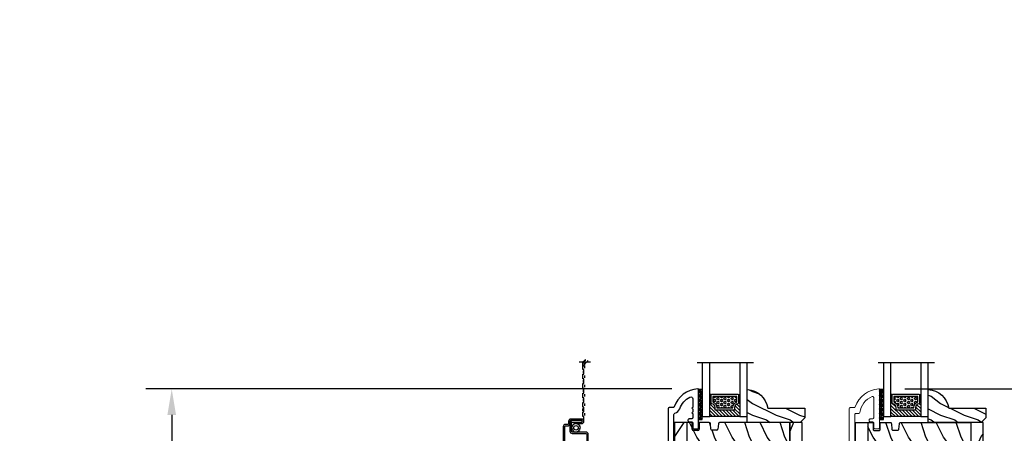
# Model space of a CAD drawing. Units: millimetres. Extents: x -2451 to 98985, y 629 to 5043.
# Drawn here: x 518 to 936, y 1541 to 1716 of the extents above; entities that cross this region are included whole.
import ezdxf

# ---------------------------------------------------------------- set-up
doc = ezdxf.new("R2010")
doc.units = ezdxf.units.MM
doc.header["$MEASUREMENT"] = 0
for name, color, linetype in [('ALUMINIUM', 181, 'Continuous'), ('BOIS', 4, 'Continuous'), ('Cotes', 7, 'Continuous'), ('FOAM', 5, 'Continuous'), ('Hatch', 1, 'Continuous'), ('MOUSTIQUAIRE', 51, 'Continuous'), ('TH double - pareclose std', 5, 'Continuous'), ('VERRE', 5, 'Continuous')]:
    doc.layers.add(name, color=color, linetype=linetype)
doc.styles.add('Cotes', font='arial.ttf')
doc.styles.get("Standard").update_dxf_attribs({"font": 'arial.ttf', "height": 10})
doc.linetypes.add('Amzigzag', pattern='A,0.0001,[136,genltshp.shx,S=0.04,R=0,X=0,Y=0],-11', length=11.0001)
doc.dimstyles.new('1-1', dxfattribs={"dimtxt": 11, "dimasz": 11, "dimexe": 11, "dimexo": 11, "dimgap": 11, "dimtad": 0, "dimtih": 1, "dimtoh": 1, "dimdec": 1, "dimzin": 0, "dimdsep": 46, "dimtxsty": 'Cotes', "dimcen": 0.09, "dimadec": 0, "dimazin": 0, "dimtfac": 1, "dimtdec": 1, "dimtofl": 0, "dimtmove": 0, "dimatfit": 3, "dimfxl": 0, "dimtolj": 1, "dimtzin": 0, "dimarcsym": 0})
pattern_1 = [(246.8699, (-148.2942, 40.4422), (23.97114, 48.480763), [7.5, -67.5]), (236.565, (-138.25, 41.045), (-5.49036, -20.4904), [16.7705, -16.7705]), (228.435, (-134.5, 34.55), (-18.48078, -27.99036), [9.4868, -37.9473])]
pattern_2 = [(126.8699, (-130.9903, 18.4518), (30, -45), [7.5, -67.5]), (116.565, (-135.4903, 9.452), (-15.00002, 14.99999), [16.7705, -16.7705]), (108.435, (-142.9903, 9.452), (-14.99998, 30.00001), [9.4868, -37.9473])]
pattern_3 = [(246.8699, (-2.3038, 15.9904), (23.97114, 48.480763), [7.5, -67.5]), (236.565, (7.7404, 16.593), (-5.49036, -20.4904), [16.7705, -16.7705]), (228.435, (11.4904, 10.098), (-18.48078, -27.99036), [9.48684, -37.9473])]
pattern_4 = [(246.8699, (-148.2942, 40.4422), (23.97114, 48.480763), [7.5, -67.5]), (236.565, (-138.25, 41.045), (-5.49036, -20.4904), [16.7705, -16.7705]), (228.435, (-134.5, 34.55), (-18.48078, -27.99036), [9.4868, -37.9473])]
pattern_5 = [(126.8699, (-130.9903, 18.4518), (30, -45), [7.5, -67.5]), (116.565, (-135.4903, 9.452), (-15.00002, 14.99999), [16.7705, -16.7705]), (108.435, (-142.9903, 9.452), (-14.99998, 30.00001), [9.4868, -37.9473])]
pattern_6 = [(246.87, (-4.6077, 31.981), (47.94228, 96.96153), [15, -135]), (236.565, (15.481, 33.187), (-10.9807, -40.9808), [33.541, -33.541]), (228.435, (22.981, 20.196), (-36.96156, -55.98073), [18.9737, -75.8947])]

# ---------------------------------------------------------------- blocks, each defined once
blk = doc.blocks.new('*D149')
at = {"layer": 'Cotes', "color": 0, "lineweight": -2, "transparency": 16777216}
for p, q in [((794.99, 1559.49), (571.21, 1559.49)), ((582.21, 1548.49), (582.21, 1436.94)), ((582.21, 1285.73), (582.21, 1400.69)), ((673.52, 1274.73), (571.21, 1274.73))]:
    blk.add_line(p, q, dxfattribs=at)
at = {"layer": 'Cotes', "color": 0, "transparency": 16777216}
for points in [[(580.38, 1548.49), (584.04, 1548.49), (582.21, 1559.49)], [(580.38, 1285.73), (584.04, 1285.73), (582.21, 1274.73)]]:
    blk.add_solid(points, dxfattribs=at)
at = {"layer": 'Defpoints', "color": 0, "transparency": 16777216}
for p in [(582.21, 1559.49), (805.99, 1559.49), (684.52, 1274.73)]:
    blk.add_point(p, dxfattribs=at)
at = {"layer": 'Cotes', "color": 0, "transparency": 16777216, "insert": (582.21, 1418.81), "char_height": 11, "attachment_point": 5, "style": 'Cotes'}
blk.add_mtext('\\A1;284.8 [11 3/16"]', dxfattribs=at)
blk = doc.blocks.new('*D151')
at = {"layer": 'Cotes', "color": 0, "lineweight": -2, "transparency": 16777216}
for p, q in [((893.99, 1559.49), (1005.57, 1559.49)), ((994.57, 1548.49), (994.57, 1458.97)), ((994.57, 1340.23), (994.57, 1422.73)), ((938.3, 1329.23), (1005.57, 1329.23))]:
    blk.add_line(p, q, dxfattribs=at)
at = {"layer": 'Cotes', "color": 0, "transparency": 16777216}
for points in [[(992.74, 1548.49), (996.4, 1548.49), (994.57, 1559.49)], [(992.74, 1340.23), (996.4, 1340.23), (994.57, 1329.23)]]:
    blk.add_solid(points, dxfattribs=at)
at = {"layer": 'Defpoints', "color": 0, "transparency": 16777216}
for p in [(882.99, 1559.49), (994.57, 1559.49), (927.3, 1329.23)]:
    blk.add_point(p, dxfattribs=at)
at = {"layer": 'Cotes', "color": 0, "transparency": 16777216, "insert": (994.57, 1440.85), "char_height": 11, "attachment_point": 5, "style": 'Cotes'}
blk.add_mtext('\\A1;230.3 [9 1/16"]', dxfattribs=at)
blk = doc.blocks.new('*D152')
at = {"layer": 'Cotes', "color": 0, "lineweight": -2, "transparency": 16777216}
for p, q in [((938.3, 1989.52), (1111.01, 1989.52)), ((1100.01, 1978.52), (1100.01, 1750.16)), ((1100.01, 1285.73), (1100.01, 1482.56)), ((936.3, 1274.73), (1111.01, 1274.73))]:
    blk.add_line(p, q, dxfattribs=at)
at = {"layer": 'Cotes', "color": 0, "transparency": 16777216}
for points in [[(1098.17, 1978.52), (1101.84, 1978.52), (1100.01, 1989.52)], [(1098.17, 1285.73), (1101.84, 1285.73), (1100.01, 1274.73)]]:
    blk.add_solid(points, dxfattribs=at)
at = {"layer": 'Defpoints', "color": 0, "transparency": 16777216}
for p in [(927.3, 1989.52), (1100.01, 1989.52), (925.3, 1274.73)]:
    blk.add_point(p, dxfattribs=at)
at = {"layer": 'Cotes', "color": 0, "transparency": 16777216, "insert": (1100.01, 1616.36), "char_height": 11, "attachment_point": 5, "rotation": 90, "style": 'Cotes'}
blk.add_mtext('\\A1;DIMENSION EXTÉRIEURE CADRE', dxfattribs=at)
blk = doc.blocks.new('CM-008')
at = {"layer": 'MOUSTIQUAIRE'}
blk.add_line((2.53, 17.52), (2.53, 16.88), dxfattribs=at)
blk.add_lwpolyline([(0.31, 16.88), (0.31, 16.25), (2.53, 16.25, 1), (2.53, 18.15), (-2.1, 18.15, 0.414214), (-3.11, 17.14), (-3.11, 16.25, -0.414214), (-3.49, 15.87), (-4.31, 15.87, 0.414214), (-5.32, 14.85), (-5.32, 1.02, 0.414214), (-4.31, 0), (4.31, 0, 0.414214), (5.32, 1.02), (5.32, 11.64, 0.404026), (4.34, 12.65), (-1.47, 12.65, -0.404026), (-1.84, 13.03), (-1.84, 16.5, -0.414214), (-1.46, 16.88), (2.53, 16.88, 1), (2.53, 17.52), (-2.1, 17.52, 0.414214), (-2.48, 17.14), (-2.48, 13.03, 0.404026), (-1.5, 12.02), (4.32, 12.02, -0.404026), (4.69, 11.64), (4.69, 1.02, -0.414214), (4.31, 0.63), (-4.31, 0.63, -0.414214), (-4.69, 1.02), (-4.69, 14.85, -0.414214), (-4.31, 15.23), (-3.49, 15.23, 0.414214), (-2.48, 16.25)], format="xyb", dxfattribs=at)
blk.add_arc((-1.46, 16.5), 1.02, 90, 180, dxfattribs=at)
blk = doc.blocks.new('SIGNE DE COUPE')
at = {"layer": 'MOUSTIQUAIRE'}
for points in [[(0, 0), (0, 4.5)], [(0, -9.1), (0, -4.4)]]:
    blk.add_lwpolyline(points, dxfattribs=at)
blk.add_spline([(1.5, 1.2), (-2.1, -2.4), (2.3, -1.7), (-1.1, -5.3)], degree=3, dxfattribs=at)
blk = doc.blocks.new('CM-006')
at = {"layer": 'MOUSTIQUAIRE'}
blk.add_lwpolyline([(1.4, -0.45), (1.36, -0.12, 0.038732), (1.51, 0.11), (1.83, 0.2), (1.67, 0.49, 0.038732), (1.72, 0.75), (1.98, 0.95), (1.72, 1.16, 0.038732), (1.67, 1.42), (1.83, 1.71), (1.51, 1.8, 0.038732), (1.36, 2.02), (1.4, 2.35), (1.07, 2.31, 0.038732), (0.85, 2.46), (0.76, 2.78), (0.47, 2.62, 0.038732), (0.21, 2.67), (0, 2.93), (-0.21, 2.67, 0.038732), (-0.47, 2.62), (-0.76, 2.78), (-0.85, 2.46, 0.038732), (-1.07, 2.31), (-1.4, 2.35), (-1.36, 2.02, 0.038732), (-1.51, 1.8), (-1.83, 1.71), (-1.67, 1.42, 0.038732), (-1.72, 1.16), (-1.98, 0.95), (-1.72, 0.75, 0.038732), (-1.67, 0.49), (-1.83, 0.2), (-1.51, 0.11, 0.038732), (-1.36, -0.12), (-1.4, -0.45), (-1.07, -0.41, 0.038732), (-0.85, -0.56), (-0.76, -0.88), (-0.47, -0.71, 0.038732), (-0.21, -0.76), (0, -1.03), (0.21, -0.76, 0.038732), (0.47, -0.71), (0.76, -0.88), (0.85, -0.56, 0.038732), (1.07, -0.41)], format="xyb", close=True, dxfattribs=at)
blk.add_circle((0, 0.95), 0.953, dxfattribs=at)
blk = doc.blocks.new('PB-013-M')
at = {"layer": 'ALUMINIUM'}
blk.add_lwpolyline([(111.32, -10.5, -0.341999), (111.12, -10.35, 0.774597), (110.74, -10.35, -0.341999), (110.54, -10.5), (109.32, -10.5, -0.341999), (109.12, -10.35, 0.774597), (108.74, -10.35, -0.341999), (108.54, -10.5), (106.85, -10.5, -0.414214), (106.35, -10), (106.35, -9, 0.414214), (105.85, -8.5), (105.65, -8.5, 0.414214), (105.15, -9), (105.15, -10, -0.414214), (104.65, -10.5), (102.65, -10.5, 0.414214), (102.15, -11), (102.15, -12.5, 0.414214), (102.65, -13), (118.79, -13, 0.431265), (119.09, -12.68, 0.303188), (111.5, -2.63, -0.319055), (111.16, -2.15), (111.16, -0.5, 0.414214), (110.66, 0), (-110.66, 0, 0.414214), (-111.16, -0.5), (-111.16, -12.5, 0.414214), (-110.66, -13), (-105.96, -13, 0.414214), (-105.46, -12.5), (-105.46, -11, 0.414214), (-105.96, -10.5), (-108.16, -10.5, -0.414214), (-108.66, -10), (-108.66, -3, -0.414214), (-108.16, -2.5), (108.27, -2.5, -0.34445), (108.75, -2.88, 0.253072), (110.68, -4.99, -0.193871), (115.65, -9.34, -0.559423), (114.94, -10.5)], format="xyb", close=True, dxfattribs=at)
blk = doc.blocks.new('PB-025-L&Sa')
at = {"layer": 'Hatch'}
h = blk.add_hatch(dxfattribs=at)
h.set_pattern_fill('WOOD1', color=256, scale=15, angle=30, style=0, pattern_type=2)
h.set_pattern_definition(pattern_3)
h.paths.add_polyline_path([(-54.2, -212.2, 0.414188), (-53.2, -213.2), (-48.95, -213.2), (-48.95, 0), (-54.2, 0)])
h = blk.add_hatch(dxfattribs=at)
h.set_pattern_fill('WOOD1', color=256, scale=15, angle=-90, style=0, pattern_type=2)
h.set_pattern_definition([(126.8699, (14.9997, -222), (30, -45), [7.5, -67.5]), (116.565, (10.5, -231), (-15.00002, 14.99999), [16.7705, -16.7705]), (108.435, (2.9997, -231), (-14.99998, 30.00001), [9.48684, -37.9473])])
edge = h.paths.add_edge_path()
edge.add_line((-5.25, -8.6), (-5.25, 0))
edge.add_line((-5.25, 0), (-35.07, 0))
edge.add_arc((-35.07, -0.5), 0.5, 90, 180)
edge.add_line((-35.57, -0.5), (-35.77, -2.8))
edge.add_arc((-36.27, -2.8), 0.5, -90, 0, ccw=False)
edge.add_line((-36.27, -3.3), (-38.27, -3.3))
edge.add_arc((-38.27, -2.8), 0.5, 189.9395, 270, ccw=False)
edge.add_line((-38.76, -2.89), (-38.98, -0.41))
edge.add_arc((-39.47, -0.5), 0.5, 9.9395, 90)
edge.add_line((-39.47, 0), (-43.75, 0))
edge.add_line((-43.75, 0), (-43.75, -2.87))
edge.add_arc((-44.25, -2.87), 0.5, -90, 0, ccw=False)
edge.add_line((-44.25, -3.37), (-46.25, -3.37))
edge.add_arc((-46.25, -2.87), 0.5, 180, 270, ccw=False)
edge.add_line((-46.75, -2.87), (-46.75, 0))
edge.add_line((-46.75, 0), (-48.95, 0))
edge.add_line((-48.95, 0), (-48.95, -8.6))
edge.add_line((-48.95, -8.6), (-5.25, -8.6))
h = blk.add_hatch(dxfattribs=at)
h.set_pattern_fill('WOOD1', color=256, scale=15, angle=30, style=0, pattern_type=2)
h.set_pattern_definition(pattern_3)
h.paths.add_polyline_path([(0, 0), (-5.25, 0), (-5.25, -216), (0, -216)])
h = blk.add_hatch(dxfattribs=at)
h.set_pattern_fill('WOOD1', color=256, scale=15, angle=30, style=0, pattern_type=2)
h.set_pattern_definition([(246.8699, (-282.6595, 25.244), (23.97114, 48.480763), [7.5, -67.5]), (236.565, (-272.615, 25.847), (-5.49036, -20.49039), [16.7705, -16.7705]), (228.435, (-268.8653, 19.3517), (-18.48078, -27.99036), [9.48684, -37.9473])])
h.paths.add_polyline_path([(-5.25, -36.2), (-5.25, -8.6), (-48.95, -8.6), (-48.95, -36.2)])
h = blk.add_hatch(dxfattribs=at)
h.set_pattern_fill('WOOD1', color=256, scale=15, angle=-90, style=0, pattern_type=2)
h.set_pattern_definition(pattern_2)
h.paths.add_polyline_path([(-5.25, -64.29), (-5.25, -36.2), (-48.95, -36.2), (-48.95, -64.29)])
h = blk.add_hatch(dxfattribs=at)
h.set_pattern_fill('WOOD1', color=256, scale=15, angle=30, style=0, pattern_type=2)
h.set_pattern_definition(pattern_1)
h.paths.add_polyline_path([(-5.25, -93.43), (-5.25, -64.29), (-48.95, -64.29), (-48.95, -93.43)])
h = blk.add_hatch(dxfattribs=at)
h.set_pattern_fill('WOOD1', color=256, scale=15, angle=-90, style=0, pattern_type=2)
h.set_pattern_definition(pattern_2)
h.paths.add_polyline_path([(-5.25, -119.53), (-5.25, -93.43), (-48.95, -93.43), (-48.95, -119.53)])
h = blk.add_hatch(dxfattribs=at)
h.set_pattern_fill('WOOD1', color=256, scale=15, angle=30, style=0, pattern_type=2)
h.set_pattern_definition(pattern_1)
h.paths.add_polyline_path([(-5.25, -143.25), (-5.25, -119.53), (-48.95, -119.53), (-48.95, -143.25)])
h = blk.add_hatch(dxfattribs=at)
h.set_pattern_fill('WOOD1', color=256, scale=15, angle=-90, style=0, pattern_type=2)
h.set_pattern_definition(pattern_2)
h.paths.add_polyline_path([(-5.25, -168.66), (-5.25, -143.25), (-48.95, -143.25), (-48.95, -168.66)])
h = blk.add_hatch(dxfattribs=at)
h.set_pattern_fill('WOOD1', color=256, scale=15, angle=30, style=0, pattern_type=2)
h.set_pattern_definition([(246.8699, (-35539.6493, 17692.612), (23.97114118, 48.4807631), [7.5, -67.5]), (236.5651, (-35529.605, 17693.215), (-5.4903603, -20.4903918), [16.77051, -16.77051]), (228.4349, (-35525.855, 17686.7197), (-18.48077973, -27.9903636), [9.48684, -37.94733])])
h.paths.add_polyline_path([(-5.25, -193.4), (-5.25, -168.66), (-48.95, -168.66), (-48.95, -193.4), (-32.52, -193.4), (-32.52, -191.8), (-29.52, -191.8), (-29.52, -193.24), (-29.25, -193.4)])
h = blk.add_hatch(dxfattribs=at)
h.set_pattern_fill('WOOD1', color=256, scale=15, angle=-90, style=0, pattern_type=2)
h.set_pattern_definition([(126.87, (14.9997, -222), (30, -45), [7.5, -67.5]), (116.565, (10.5, -231), (-15, 15), [16.7705, -16.7705]), (108.435, (2.9997, -231), (-14.99998, 30), [9.4868, -37.9473])])
h.paths.add_polyline_path([(-5.25, -216), (-5.25, -193.36), (-48.95, -193.36), (-48.95, -213.2), (-46.75, -213.2), (-46.75, -209.27), (-43.02, -209.27), (-43.02, -200.3), (-15.98, -200.3), (-15.98, -216)])
at = {"layer": 'BOIS'}
for p, q in [((-46.75, 0), (-54.2, 0)), ((-54.2, 0), (-54.2, -212.2)), ((-48.95, 0), (-48.95, -213.2)), ((-46.75, -2.87), (-46.75, 0)), ((-39.47, 0), (-43.75, 0)), ((-43.75, 0), (-43.75, -2.87)), ((-2.5, 0), (-35.07, 0)), ((-5.25, -216), (-5.25, 0)), ((-44.25, -3.37), (-46.25, -3.37)), ((-38.77, -2.8), (-38.97, -0.5)), ((-36.27, -3.3), (-38.27, -3.3)), ((-35.57, -0.5), (-35.77, -2.8)), ((-5.25, -8.6), (-48.95, -8.6)), ((-5.25, -36.2), (-48.95, -36.2)), ((-5.25, -64.29), (-48.95, -64.29)), ((-5.25, -93.43), (-48.95, -93.43)), ((-5.25, -119.53), (-48.95, -119.53)), ((-5.25, -143.25), (-48.95, -143.25)), ((-5.25, -168.66), (-48.95, -168.66)), ((-5.25, -193.36), (-48.95, -193.36)), ((-43.02, -209.27), (-43.02, -200.3)), ((-43.02, -200.3), (-15.98, -200.3)), ((-15.98, -200.3), (-15.98, -216)), ((-46.75, -213.2), (-46.75, -209.27)), ((-46.75, -209.27), (-43.02, -209.27)), ((-53.2, -213.2), (-46.75, -213.2)), ((-15.98, -216), (-5.25, -216))]:
    blk.add_line(p, q, dxfattribs=at)
blk.add_lwpolyline([(-5.25, -216), (0, -216), (0, 0), (-5.25, 0)], close=True, dxfattribs=at)
for centre, radius, start, end in [((-39.47, -0.5), 0.5, 0, 90), ((-35.07, -0.5), 0.5, 90, 180), ((-46.25, -2.87), 0.5, 180, 270), ((-44.25, -2.87), 0.5, 270, 0), ((-38.27, -2.8), 0.5, 180, 270), ((-36.27, -2.8), 0.5, 270, 0), ((-53.2, -212.2), 1, 179.9914, 270.0035)]:
    blk.add_arc(centre, radius, start, end, dxfattribs=at)
blk = doc.blocks.new('PB-025-L&Sb')
h = blk.add_hatch()
h.set_pattern_fill('WOOD1', color=1, scale=30, angle=30, pattern_type=2)
h.set_pattern_definition(pattern_6)
h.paths.add_polyline_path([(0, 0), (-5.25, 0), (-5.25, -216), (0, -216)])
h = blk.add_hatch()
h.set_pattern_fill('WOOD1', color=1, scale=30, angle=30, pattern_type=2)
h.set_pattern_definition(pattern_6)
h.paths.add_polyline_path([(-54.2, -212.2, 0.414188), (-53.2, -213.2), (-48.95, -213.2), (-48.95, 0), (-54.2, 0)])
at = {"layer": 'Hatch'}
h = blk.add_hatch(dxfattribs=at)
h.set_pattern_fill('WOOD1', color=256, scale=15, angle=-90, style=0, pattern_type=2)
h.set_pattern_definition([(126.8699, (14.9997, -222), (30, -45), [7.5, -67.5]), (116.565, (10.5, -231), (-15.00002, 14.99999), [16.7705, -16.7705]), (108.435, (2.9997, -231), (-14.99998, 30.00001), [9.48684, -37.9473])])
edge = h.paths.add_edge_path()
edge.add_line((-5.25, -8.6), (-5.25, 0))
edge.add_line((-5.25, 0), (-35.07, 0))
edge.add_arc((-35.07, -0.5), 0.5, 90, 180)
edge.add_line((-35.57, -0.5), (-35.77, -2.8))
edge.add_arc((-36.27, -2.8), 0.5, -90, 0, ccw=False)
edge.add_line((-36.27, -3.3), (-38.27, -3.3))
edge.add_arc((-38.27, -2.8), 0.5, 189.9395, 270, ccw=False)
edge.add_line((-38.76, -2.89), (-38.98, -0.41))
edge.add_arc((-39.47, -0.5), 0.5, 9.9395, 90)
edge.add_line((-39.47, 0), (-43.75, 0))
edge.add_line((-43.75, 0), (-43.75, -2.87))
edge.add_arc((-44.25, -2.87), 0.5, -90, 0, ccw=False)
edge.add_line((-44.25, -3.37), (-46.25, -3.37))
edge.add_arc((-46.25, -2.87), 0.5, 180, 270, ccw=False)
edge.add_line((-46.75, -2.87), (-46.75, 0))
edge.add_line((-46.75, 0), (-48.95, 0))
edge.add_line((-48.95, 0), (-48.95, -8.6))
edge.add_line((-48.95, -8.6), (-5.25, -8.6))
h = blk.add_hatch(dxfattribs=at)
h.set_pattern_fill('WOOD1', color=256, scale=15, angle=30, style=0, pattern_type=2)
h.set_pattern_definition([(246.8699, (-282.6595, 25.244), (23.97114, 48.480763), [7.5, -67.5]), (236.565, (-272.615, 25.847), (-5.49036, -20.49039), [16.7705, -16.7705]), (228.435, (-268.8653, 19.3517), (-18.48078, -27.99036), [9.48684, -37.9473])])
h.paths.add_polyline_path([(-5.25, -36.2), (-5.25, -8.6), (-48.95, -8.6), (-48.95, -36.2)])
h = blk.add_hatch(dxfattribs=at)
h.set_pattern_fill('WOOD1', color=256, scale=15, angle=-90, style=0, pattern_type=2)
h.set_pattern_definition(pattern_5)
h.paths.add_polyline_path([(-5.25, -64.29), (-5.25, -36.2), (-48.95, -36.2), (-48.95, -64.29)])
h = blk.add_hatch(dxfattribs=at)
h.set_pattern_fill('WOOD1', color=256, scale=15, angle=30, style=0, pattern_type=2)
h.set_pattern_definition(pattern_4)
h.paths.add_polyline_path([(-5.25, -92.38), (-5.25, -64.29), (-48.95, -64.29), (-48.95, -92.38)])
h = blk.add_hatch(dxfattribs=at)
h.set_pattern_fill('WOOD1', color=256, scale=15, angle=-90, style=0, pattern_type=2)
h.set_pattern_definition(pattern_5)
h.paths.add_polyline_path([(-5.25, -119.53), (-5.25, -92.38), (-48.95, -92.38), (-48.95, -119.53)])
h = blk.add_hatch(dxfattribs=at)
h.set_pattern_fill('WOOD1', color=256, scale=15, angle=30, style=0, pattern_type=2)
h.set_pattern_definition(pattern_4)
h.paths.add_polyline_path([(-5.25, -143.25), (-5.25, -119.53), (-48.95, -119.53), (-48.95, -143.25)])
h = blk.add_hatch(dxfattribs=at)
h.set_pattern_fill('WOOD1', color=256, scale=15, angle=-90, style=0, pattern_type=2)
h.set_pattern_definition(pattern_5)
h.paths.add_polyline_path([(-5.25, -168.66), (-5.25, -143.25), (-48.95, -143.25), (-48.95, -168.66)])
h = blk.add_hatch(dxfattribs=at)
h.set_pattern_fill('WOOD1', color=256, scale=15, angle=30, style=0, pattern_type=2)
h.set_pattern_definition([(246.8699, (-29154.338, 17692.612), (23.97114118, 48.4807631), [7.5, -67.5]), (236.5651, (-29144.294, 17693.215), (-5.4903603, -20.4903918), [16.77051, -16.77051]), (228.4349, (-29140.544, 17686.72), (-18.48077973, -27.9903636), [9.48684, -37.94733])])
h.paths.add_polyline_path([(-5.25, -193.4), (-5.25, -168.66), (-48.95, -168.66), (-48.95, -193.4), (-39.5, -193.4), (-39.5, -191), (-37.5, -191), (-37.5, -171), (-19.5, -171), (-19.5, -191), (-17.5, -191), (-17.5, -193.4)])
h = blk.add_hatch(dxfattribs=at)
h.set_pattern_fill('WOOD1', color=256, scale=15, angle=-90, style=0, pattern_type=2)
h.set_pattern_definition([(126.8699, (-29137.0343, 17670.6217), (30.00000185, -44.99999877), [7.5, -67.5]), (116.5651, (-29141.534, 17661.622), (-15.0000196, 14.9999874), [16.77051, -16.77051]), (108.4349, (-29149.0343, 17661.6217), (-14.99997605, 30.0000065), [9.48684, -37.94733])])
h.paths.add_polyline_path([(-4.96, -193.4), (-17.5, -193.4), (-17.5, -213), (-12.5, -213), (-12.5, -205.5), (-9.5, -205.5), (-9.5, -213), (-8.7, -216), (-5.25, -216)])
h.paths.add_polyline_path([(-48.95, -213.2), (-47.5, -213.2), (-47.5, -205.5), (-44.5, -205.5), (-44.5, -209.27), (-43.75, -209.27), (-43.75, -213), (-39.5, -213), (-39.5, -193.4), (-48.95, -193.4)])
at = {"layer": 'BOIS'}
for p, q in [((-48.95, 0), (-48.95, -213.2)), ((-5.25, -8.6), (-48.95, -8.6)), ((-5.25, -36.2), (-48.95, -36.2)), ((-5.25, -64.29), (-48.95, -64.29)), ((-5.25, -92.38), (-48.95, -92.38)), ((-5.25, -119.53), (-48.95, -119.53)), ((-5.25, -143.25), (-48.95, -143.25)), ((-5.25, -168.66), (-48.95, -168.66)), ((-39.5, -193.4), (-48.95, -193.4)), ((-5.25, -193.4), (-17.5, -193.4))]:
    blk.add_line(p, q, dxfattribs=at)
blk.add_lwpolyline([(-43.75, -213), (-43.75, -209.27), (-44.5, -209.27), (-44.5, -205.5), (-47.5, -205.5), (-47.5, -213.2), (-53.2, -213.2, -0.414276), (-54.2, -212.2), (-54.2, 0), (-46.75, 0), (-46.75, -2.87, 0.414214), (-46.25, -3.37), (-44.25, -3.37, 0.414214), (-43.75, -2.87), (-43.75, 0), (-39.47, 0, -0.414214), (-38.97, -0.5), (-38.77, -2.8, 0.414214), (-38.27, -3.3), (-36.27, -3.3, 0.414214), (-35.77, -2.8), (-35.57, -0.5, -0.414214), (-35.07, 0), (-5.25, 0), (-5.25, -216), (-8.7, -216), (-9.5, -213), (-9.5, -205.5), (-12.5, -205.5), (-12.5, -213), (-17.5, -213), (-17.5, -191), (-19.5, -191), (-19.5, -171), (-37.5, -171), (-37.5, -191), (-39.5, -191), (-39.5, -213)], format="xyb", close=True, dxfattribs=at)
blk.add_lwpolyline([(-5.25, -216), (0, -216), (0, 0), (-5.25, 0)], close=True, dxfattribs=at)
blk = doc.blocks.new('V-042')
at = {"layer": 'VERRE'}
h = blk.add_hatch(dxfattribs=at)
h.set_pattern_fill('HEX', scale=4, style=0)
h.set_pattern_definition([(0, (-459.3586, -84.3681), (0, 0.8660254), [0.5, -1]), (120, (-459.3586, -84.3681), (-0.75, -0.4330127), [0.5, -1]), (60, (-458.8586, -84.3681), (-0.75, 0.4330127), [0.5, -1])])
edge = h.paths.add_edge_path()
edge.add_line((6.08, 3.69), (6.08, 3.94))
edge.add_arc((3.58, 3.94), 2.5, 360, 430.1231)
edge.add_line((4.43, 6.29), (4.43, 8.49))
edge.add_line((4.43, 8.49), (14.63, 8.49))
edge.add_line((14.63, 8.49), (14.63, 6.29))
edge.add_arc((15.48, 3.94), 2.5, 109.8769, 180)
edge.add_line((12.98, 3.94), (12.98, 3.69))
edge.add_line((12.98, 3.69), (6.08, 3.69))
h = blk.add_hatch(dxfattribs=at)
h.set_pattern_fill('ANSI31', scale=8, style=0)
h.set_pattern_definition([(45, (-478.506, -84.2616), (-0.7071068, 0.7071068), [])])
edge = h.paths.add_edge_path()
edge.add_line((3.58, 7.45), (3.2, 7.45))
edge.add_line((3.2, 7.45), (3.2, 0))
edge.add_line((3.2, 0), (15.9, 0))
edge.add_line((15.9, 0), (15.9, 7.45))
edge.add_line((15.9, 7.45), (15.48, 7.45))
edge.add_line((15.48, 7.45), (15.48, 5.98))
edge.add_arc((15.14, 5.91), 0.347, -86.5979, 11.2444, ccw=False)
edge.add_arc((15.47, 3.95), 1.64, 100.9246, 176.935)
edge.add_line((13.83, 4.04), (13.83, 3.25))
edge.add_arc((13.5, 3.18), 0.335, -85.3246, 12.4668, ccw=False)
edge.add_line((13.53, 2.84), (5.75, 2.84))
edge.add_arc((5.59, 3.18), 0.37, 168.8971, 295.0739, ccw=False)
edge.add_line((5.23, 3.25), (5.23, 4.04))
edge.add_arc((3.58, 3.94), 1.65, 3.2454, 81.1637)
edge.add_arc((3.92, 5.9), 0.342, 185.747, 255.4031, ccw=False)
edge.add_line((3.58, 5.87), (3.58, 7.45))
at = {"layer": 'VERRE', "color": 7, "linetype": 'Amzigzag', "ltscale": 1.5}
blk.add_line((-2.7, 22.8), (21.32, 22.8), dxfattribs=at)
at = {"layer": 'VERRE'}
for points in [[(3.2, 22.8), (3.2, 0), (0, 0), (0, 22.8)], [(19.1, 22.8), (19.1, 0), (15.9, 0), (15.9, 22.8)], [(3.58, 7.45), (3.2, 7.45), (3.2, 0), (15.9, 0), (15.9, 7.45), (15.48, 7.45)]]:
    blk.add_lwpolyline(points, dxfattribs=at)
for points in [[(3.2, 7.45), (3.58, 7.45), (3.58, 9.45), (3.2, 9.45)], [(15.9, 7.45), (15.52, 7.45), (15.52, 9.45), (15.9, 9.45)]]:
    blk.add_lwpolyline(points, close=True, dxfattribs=at)
for points in [[(5.53, 2.84, -0.414214), (5.23, 3.14), (5.23, 3.94, 0.369664), (3.83, 5.57, -0.369664), (3.58, 5.87), (3.58, 9.04, -0.414214), (3.88, 9.34), (15.18, 9.34, -0.414214), (15.48, 9.04), (15.48, 5.87, -0.369664), (15.23, 5.57, 0.369664), (13.83, 3.94), (13.83, 3.14, -0.414214), (13.53, 2.84)], [(6.08, 3.69), (6.08, 3.94, 0.31589), (4.43, 6.29), (4.43, 8.49), (14.63, 8.49), (14.63, 6.29, 0.31589), (12.98, 3.94), (12.98, 3.69)], [(3.58, 7.45), (3.2, 7.45), (3.2, 0), (15.9, 0), (15.9, 7.45), (15.48, 7.45), (15.48, 5.98, -0.454895), (15.16, 5.56, 0.344378), (13.83, 4.04), (13.83, 3.25, -0.454628), (13.53, 2.84), (5.75, 2.84, -0.613863), (5.23, 3.25), (5.23, 4.04, 0.353718), (3.83, 5.57, -0.31365), (3.58, 5.87)]]:
    blk.add_lwpolyline(points, format="xyb", close=True, dxfattribs=at)
blk = doc.blocks.new('D-086')
at = {"layer": 'Hatch'}
h = blk.add_hatch(dxfattribs=at)
h.set_pattern_fill('WOOD1', color=256, scale=10, style=0, pattern_type=2)
h.set_pattern_definition([(216.8699, (-335.2539, -33.65), (29.999999, 20.000001), [5, -45]), (206.5651, (-329.254, -36.65), (-9.99999, -10.000013), [11.18034, -11.18034]), (198.4349, (-329.254, -41.65), (-20.000004, -9.999984), [6.32456, -25.29822])])
edge = h.paths.add_edge_path()
edge.add_line((-22.5, 0), (0, 0))
edge.add_line((0, 0), (0, 14.03))
edge.add_arc((0.54, 4.7), 9.34, 93.305, 171.3918)
edge.add_line((-8.7, 6.1), (-24.5, 6.1))
edge.add_line((-24.5, 6.1), (-24.5, 2))
edge.add_line((-24.5, 2), (-22.5, 0))
at = {"layer": 'BOIS'}
blk.add_lwpolyline([(-22.5, 0), (0, 0), (0, 14.03, 0.354545), (-8.7, 6.1), (-24.5, 6.1), (-24.5, 2)], format="xyb", close=True, dxfattribs=at)
blk = doc.blocks.new('V-006')
at = {"layer": 'FOAM'}
h = blk.add_hatch(dxfattribs=at)
h.set_pattern_fill('GRAVEL', color=256, scale=0.075, style=0)
h.set_pattern_definition([(228.0128, (-26.72399, -53.63578), (-15.24001295, -17.14502107), [0.25629, -25.372875]), (184.9697, (-26.89544, -53.826285), (22.86003698, 1.90498656), [0.439804, -43.5405]), (132.5104, (-27.33359, -53.86438), (19.04998614, -20.95502047), [0.31011, -30.701025]), (267.2737, (-28.07654, -54.340635), (1.90499173, 38.09998774), [0.400504, -39.6498]), (292.8337, (-28.09559, -54.740685), (-9.52502704, 22.860013), [0.392726, -38.87985]), (357.2737, (-27.94319, -55.102635), (-38.09998774, 1.90499173), [0.400504, -39.6498]), (37.6942, (-27.54314, -55.121685), (-24.765015646, -19.04998302), [0.529645, -52.434825]), (72.2553, (-27.12404, -54.797835), (13.335026674, 41.910012155), [0.50004, -49.503975]), (121.4296, (-26.97164, -54.321585), (-15.24000393, 24.76497087), [0.40186, -39.784125]), (175.2364, (-27.18119, -53.97868), (20.95498354, -1.90498212), [0.458785, -22.480425]), (222.3974, (-27.63839, -53.940585), (-22.86000069, -20.95497274), [0.593309, -58.7376]), (138.8141, (-26.19059, -54.35968), (-13.3349915, 11.4299824), [0.202504, -20.04795]), (171.4692, (-26.34299, -54.22633), (24.7649622, -3.8100096), [0.38526, -38.14095]), (225, (-26.724, -54.1692), (-3e-16, -1.905), [0.269407, -2.42467]), (203.1986, (-26.85734, -53.94058), (9.5250321, 3.8100167), [0.14508, -14.36295]), (291.8014, (-26.9907, -53.99773), (-1.9050013, 5.7150037), [0.205175, -10.0536]), (30.9638, (-26.9145, -54.18823), (5.714994, 3.810003), [0.33324, -10.774725]), (161.5651, (-26.62874, -54.0168), (3.810002, -1.904997), [0.240965, -5.783175]), (16.3895, (-28.09559, -53.99773), (19.05001051, 5.71498811), [0.337566, -33.4191]), (70.3462, (-27.77174, -53.90248), (-7.61997877, -20.95497037), [0.2832, -28.03665]), (293.1986, (-26.62874, -53.63578), (-3.8100167, 9.5250321), [0.29016, -14.2179]), (343.6105, (-26.51444, -53.90248), (-19.05001051, 5.71498811), [0.337566, -33.4191]), (339.444, (-28.0956, -55.17883), (-9.5250118, 3.8099954), [0.325526, -15.950775]), (294.7751, (-27.79079, -55.29313), (-9.5249778, 20.95499027), [0.272754, -27.0027]), (66.8014, (-26.6097, -55.54078), (3.8100167, 9.5250321), [0.29016, -14.2179]), (17.354, (-26.49539, -55.27408), (-24.76500134, -7.6199885), [0.319337, -31.6143]), (69.444, (-27.54314, -55.54078), (-3.8099954, -9.5250118), [0.162764, -16.1136]), (101.3099, (-26.724, -55.5408), (-1.9049906, 7.6199756), [0.097136, -9.6165]), (165.9638, (-26.74304, -55.44553), (5.715004, -1.9049967), [0.392726, -7.461787]), (186.009, (-27.12404, -55.35028), (19.04997191, 1.90499555), [0.36395, -36.03105]), (303.6901, (-26.9145, -54.3597), (-1.9050007, 3.8099963), [0.274743, -6.593835]), (353.1572, (-26.76209, -54.588285), (32.38501339, -3.81001706), [0.479668, -47.487]), (60.9454, (-26.28584, -54.64543), (-7.6199823, -13.3349682), [0.19613, -19.41705]), (90, (-26.1906, -54.474), (-1.905, 1.905), [0.1143, -1.7907]), (120.2564, (-27.16214, -55.29313), (7.61998385, -13.33499327), [0.26465, -26.200425]), (48.0128, (-27.29549, -55.06453), (15.24001295, 17.14502107), [0.512582, -25.1166]), (0, (-26.9526, -54.6835), (1.905, 1.905), [0.4953, -1.4097]), (325.3048, (-26.45729, -54.68353), (-19.049967, 13.33500127), [0.301208, -29.819475]), (254.0546, (-26.20964, -54.85498), (-1.9050049, -7.6200182), [0.27737, -13.591275]), (207.646, (-26.28584, -55.121685), (-36.19498729, -19.05001198), [0.45161, -44.709375]), (175.4261, (-26.68589, -55.331235), (-24.7650057, 1.90499078), [0.477772, -47.29935]), (175.4261, (-26.68589, -55.331235), (-24.7650057, 1.90499078), [0.477772, -47.29935])])
h.paths.add_polyline_path([(6.3565, 0), (6.3565, 1.6), (-6.3565, 1.6), (-6.3565, 0)])
blk.add_line((-6.3565, 0), (-6.3565, 1.6), dxfattribs=at)
blk.add_lwpolyline([(-6.3565, 0), (-6.3565, 1.6), (6.3565, 1.6), (6.3565, 0)], close=True, dxfattribs=at)

msp = doc.modelspace()

# ---------------------------------------------------------------- linework, layer by layer
at = {"layer": 'ALUMINIUM', "lineweight": 15}
msp.add_lwpolyline([(872.8, 1332.23), (872.8, 1548.56, -0.414214), (873.3, 1549.06), (874.4, 1549.06, 0.370863), (874.9, 1549.49, -0.257712), (880.1, 1556.27, -0.540622), (880.8, 1555.81), (880.8, 1547.25, -0.414214), (880.3, 1546.75), (879.3, 1546.75, 0.414214), (878.8, 1546.25), (878.8, 1546.05, 0.414214), (879.3, 1545.55), (880.3, 1545.55, -0.414214), (880.8, 1545.05), (880.8, 1543.05, 0.414214), (881.3, 1542.55), (882.8, 1542.55, 0.414214), (883.3, 1543.05), (883.3, 1559.19, 0.431265), (882.99, 1559.49, 0.303188), (872.93, 1551.9, -0.319055), (872.46, 1551.56), (870.8, 1551.56, 0.414214), (870.3, 1551.06), (870.3, 1329.73, 0.414214)], format="xyb", dxfattribs=at).dxf.unprotected_set("ltscale", 0)
at = {"layer": 'MOUSTIQUAIRE'}
for p, q in [((757.38, 1570.25), (757.38, 1571.25)), ((757.88, 1569.65), (757.88, 1570.65)), ((757.38, 1566.25), (757.38, 1567.25)), ((757.88, 1568.25), (757.88, 1569.25)), ((757.38, 1562.25), (757.38, 1563.25)), ((757.88, 1564.25), (757.88, 1565.25)), ((757.38, 1558.25), (757.38, 1559.25)), ((757.88, 1560.25), (757.88, 1561.25)), ((757.38, 1554.25), (757.38, 1555.25)), ((757.88, 1556.25), (757.88, 1557.25)), ((757.06, 1550.24), (757.06, 1551.24)), ((757.88, 1552.25), (757.88, 1553.25)), ((757.88, 1548.25), (757.88, 1549.25))]:
    msp.add_line(p, q, dxfattribs=at)
msp.add_lwpolyline([(757.56, 1545.74), (757.56, 1547.74), (757.06, 1547.74), (757.06, 1549.74), (757.56, 1549.74), (757.56, 1551.74), (757.06, 1551.74), (757.06, 1553.74), (757.56, 1553.74), (757.56, 1555.74), (757.06, 1555.74), (757.06, 1557.74), (757.56, 1557.74), (757.56, 1559.74), (757.06, 1559.74), (757.06, 1561.74), (757.56, 1561.74), (757.56, 1563.74), (757.06, 1563.74), (757.06, 1565.74), (757.56, 1565.74), (757.56, 1567.74), (757.06, 1567.74), (757.06, 1569.74), (757.56, 1569.74), (757.56, 1569.14), (757.06, 1569.14), (757.06, 1571.14)], dxfattribs=at)

# ---------------------------------------------------------------- block references
msp.add_blockref('PB-025-L&Sa', (850.3, 1545.23))
at = {"layer": 'ALUMINIUM', "rotation": 90}
msp.add_blockref('PB-013-M', (793.3, 1440.4), dxfattribs=at)
at = {"layer": 'BOIS'}
msp.add_blockref('PB-025-L&Sb', (927.3, 1545.23), dxfattribs=at)
at = {"layer": 'MOUSTIQUAIRE', "xscale": -0.3500000000021828, "yscale": 0.3499999999985448, "zscale": 0.35, "rotation": 270}
msp.add_blockref('SIGNE DE COUPE', (758.75, 1571.03), dxfattribs=at)
at = {"layer": 'MOUSTIQUAIRE'}
msp.add_blockref('CM-008', (754.08, 1528.54), dxfattribs=at)
at = {"layer": 'MOUSTIQUAIRE', "rotation": 180}
msp.add_blockref('CM-006', (754.16, 1543.95), dxfattribs=at)
at = {"layer": 'TH double - pareclose std', "xscale": -1}
for name, p in [('V-042', (827, 1547.73)), ('V-042', (904, 1547.73)), ('D-086', (827, 1545.23)), ('D-086', (904, 1545.23))]:
    msp.add_blockref(name, p, dxfattribs=at)
at = {"layer": 'TH double - pareclose std', "xscale": -1, "rotation": 270}
for p in [(806.3, 1552.88), (883.3, 1552.88)]:
    msp.add_blockref('V-006', p, dxfattribs=at)

# ---------------------------------------------------------------- texts
at = {"color": 0, "insert": (-2457.12, 1624.25), "char_height": 150, "width": 2369.6311, "attachment_point": 1}
msp.add_mtext("\\pi79.15386;Recouverte d'aluminium", dxfattribs=at)

# ---------------------------------------------------------------- dimensions: what is measured, and where the dimension line sits
at = {"layer": 'Cotes'}
dim = msp.add_linear_dim(base=(1100.01, 1989.52), p1=(925.3, 1274.73), p2=(927.3, 1989.52), angle=90, text='DIMENSION EXTÉRIEURE CADRE', dimstyle='1-1', dxfattribs=at)
dim.commit()
dim.dimension.update_dxf_attribs({"geometry": '*D152', "text_midpoint": (1100.01, 1616.36), "dimtype": 160, "text_rotation": 90})
for base, p1, p2, picture, middle in [((582.21, 1559.49), (684.52, 1274.73), (805.99, 1559.49), '*D149', (582.21, 1418.81)), ((994.57, 1559.49), (927.3, 1329.23), (882.99, 1559.49), '*D151', (994.57, 1440.85))]:
    dim = msp.add_linear_dim(base=base, p1=p1, p2=p2, angle=90, dimstyle='1-1', dxfattribs=at)
    dim.commit()
    dim.dimension.update_dxf_attribs({"geometry": picture, "text_midpoint": middle, "dimtype": 160})

doc.saveas('drawing.dxf')
